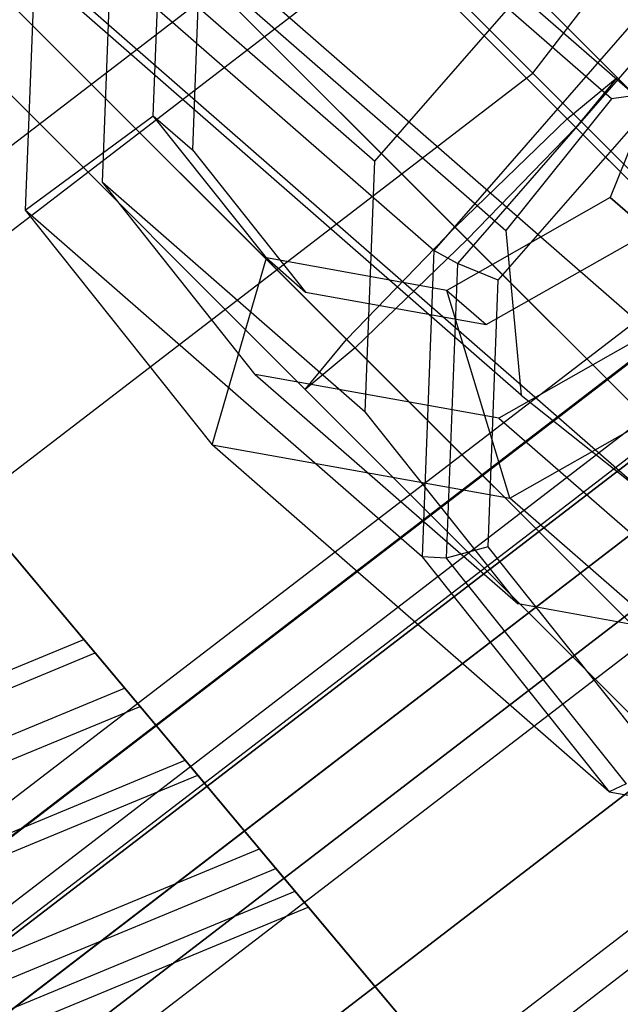
# Model space of a CAD drawing. Units: millimetres. Extents: x 1350 to 7061, y -60 to 6000.
# Drawn here: x 3423 to 3445, y 2719 to 2755 of the extents above; entities that cross this region are included whole.
import ezdxf

# ---------------------------------------------------------------- set-up
doc = ezdxf.new("R2010")
doc.units = ezdxf.units.MM
doc.header["$LTSCALE"] = 10
doc.layers.add('SLD-0', color=7, linetype='Continuous')

msp = doc.modelspace()

# ---------------------------------------------------------------- linework, layer by layer
at = {"layer": 'SLD-0', "color": 7}
for p, q in [((3444.441015, 2751.979678), (3220.806083, 2947.318078)), ((3216.812486, 2942.68449), (3440.612952, 2747.201501)), ((3455.581528, 2743.114958), (3232.421903, 2938.038192)), ((3441.169084, 2741.226404), (3217.390781, 2936.690033)), ((3451.753465, 2738.336782), (3228.428306, 2933.404604)), ((3445.783635, 2737.554517), (3222.202211, 2932.846179)), ((3441.595238, 2752.904762), (3490.386279, 2816.490485)), ((3441.595238, 2752.904762), (3490.386279, 2816.490485)), ((3397.227645, 2800.176362), (3444.650192, 2752.753814)), ((3395.498818, 2798.591481), (3442.838116, 2751.252182)), ((3395.642763, 2798.447535), (3443.148559, 2750.941739)), ((3391.469005, 2794.621293), (3438.773822, 2747.316476)), ((3391.672575, 2794.417723), (3439.212854, 2746.877444)), ((3387.498818, 2790.591481), (3434.838116, 2743.252182)), ((3387.642763, 2790.447535), (3435.148559, 2742.941739)), ((3385.913936, 2788.862654), (3433.336484, 2741.440106)), ((3373.25, 2712.357442), (3434.864267, 2759.635733)), ((3423.603046, 2759.04961), (3423.183049, 2747.941472)), ((3438.003177, 2746.471528), (3423.603046, 2759.04961)), ((3427.82278, 2751.365207), (3428.077323, 2758.097412)), ((3374.486958, 2710.214969), (3436.61359, 2757.88641)), ((3374.486958, 2710.214969), (3436.61359, 2757.88641)), ((3425.979724, 2748.949307), (3426.323358, 2758.037783)), ((3426.323358, 2758.037783), (3435.855838, 2749.711448)), ((3441.595238, 2752.904762), (3436.61359, 2757.88641)), ((3436.61359, 2757.88641), (3441.595238, 2752.904762)), ((3429.497055, 2756.857319), (3429.242511, 2750.125115)), ((3435.855838, 2749.711448), (3441.92736, 2756.669423)), ((3445.423926, 2754.97572), (3438.003177, 2746.471528)), ((3446.930118, 2754.717579), (3444.401649, 2748.393032)), ((3445.995657, 2754.193639), (3438.855269, 2746.010741)), ((3378.009515, 2704.113721), (3441.595238, 2752.904762)), ((3378.009515, 2704.113721), (3441.595238, 2752.904762)), ((3440.338744, 2745.399374), (3446.802281, 2752.8066)), ((3449.050801, 2745.449199), (3441.595238, 2752.904762)), ((3441.595238, 2752.904762), (3449.050801, 2745.449199)), ((3442.838116, 2751.252182), (3444.650192, 2752.753814)), ((3444.650192, 2752.753814), (3443.148559, 2750.941739)), ((3450.410845, 2752.761943), (3444.441015, 2751.979678)), ((3444.650192, 2752.753814), (3491.996149, 2705.407858)), ((3444.441015, 2751.979678), (3440.612952, 2747.201501)), ((3423.183049, 2747.941472), (3427.82278, 2751.365207)), ((3431.93022, 2746.204927), (3427.82278, 2751.365207)), ((3427.82278, 2751.365207), (3429.242511, 2750.125115)), ((3438.773822, 2747.316476), (3442.838116, 2751.252182)), ((3443.148559, 2750.941739), (3439.212854, 2746.877444)), ((3442.838116, 2751.252182), (3490.017845, 2704.072453)), ((3443.148559, 2750.941739), (3490.660744, 2703.429554)), ((3429.242511, 2750.125115), (3433.349951, 2744.964834)), ((3435.512204, 2740.622971), (3435.855838, 2749.711448)), ((3431.524768, 2741.982928), (3425.979724, 2748.949307)), ((3425.979724, 2748.949307), (3435.512204, 2740.622971)), ((3444.401649, 2748.393032), (3438.477727, 2745.031123)), ((3450.538184, 2743.037383), (3444.401649, 2748.393032)), ((3444.401649, 2748.393032), (3445.82138, 2747.15294)), ((3423.183049, 2747.941472), (3429.960325, 2739.427009)), ((3437.583179, 2735.36339), (3423.183049, 2747.941472)), ((3434.838116, 2743.252182), (3438.773822, 2747.316476)), ((3438.773822, 2747.316476), (3485.884696, 2700.205602)), ((3439.897458, 2743.79103), (3445.82138, 2747.15294)), ((3440.612952, 2747.201501), (3441.169084, 2741.226404)), ((3439.212854, 2746.877444), (3435.148559, 2742.941739)), ((3439.212854, 2746.877444), (3486.793893, 2699.296405)), ((3438.003177, 2746.471528), (3437.583179, 2735.36339)), ((3438.855269, 2746.010741), (3438.003177, 2746.471528)), ((3429.960325, 2739.427009), (3431.93022, 2746.204927)), ((3438.477727, 2745.031123), (3431.93022, 2746.204927)), ((3431.93022, 2746.204927), (3433.349951, 2744.964834)), ((3438.855269, 2746.010741), (3438.451139, 2735.322275)), ((3440.338744, 2745.399374), (3438.855269, 2746.010741)), ((3383.281394, 2694.982558), (3449.050801, 2745.449199)), ((3383.281394, 2694.982558), (3449.050801, 2745.449199)), ((3439.972923, 2735.724089), (3440.338744, 2745.399374)), ((3433.349951, 2744.964834), (3439.897458, 2743.79103)), ((3440.763711, 2737.490233), (3438.477727, 2745.031123)), ((3438.477727, 2745.031123), (3439.897458, 2743.79103)), ((3448.361198, 2744.93687), (3440.363902, 2740.398293)), ((3384.25, 2693.304883), (3450.420617, 2744.079383)), ((3384.649632, 2692.6127), (3450.985782, 2743.514218)), ((3384.649632, 2692.6127), (3450.985782, 2743.514218)), ((3433.336484, 2741.440106), (3434.838116, 2743.252182)), ((3434.838116, 2743.252182), (3482.017845, 2696.072453)), ((3435.148559, 2742.941739), (3433.336484, 2741.440106)), ((3435.148559, 2742.941739), (3482.660744, 2695.429554)), ((3440.763711, 2737.490233), (3450.538184, 2743.037383)), ((3440.363902, 2740.398293), (3431.524768, 2741.982928)), ((3431.524768, 2741.982928), (3441.057248, 2733.656593)), ((3385.787689, 2690.641527), (3452.595238, 2741.904762)), ((3452.595238, 2741.904762), (3385.787689, 2690.641527)), ((3433.336484, 2741.440106), (3480.68244, 2694.094149)), ((3441.169084, 2741.226404), (3445.783635, 2737.554517)), ((3441.057248, 2733.656593), (3435.512204, 2740.622971)), ((3440.363902, 2740.398293), (3449.896382, 2732.071958)), ((3387.490912, 2687.691459), (3454.539733, 2739.139829)), ((3429.960325, 2739.427009), (3440.763711, 2737.490233)), ((3444.360455, 2726.848927), (3429.960325, 2739.427009)), ((3455.163842, 2724.912151), (3440.763711, 2737.490233)), ((3389.5, 2684.211617), (3457.845238, 2736.654762)), ((3389.5, 2684.211617), (3457.845238, 2736.654762)), ((3387.490912, 2687.691459), (3450.842276, 2736.30267)), ((3425.305279, 2732.371903), (3422.05147, 2736.249641)), ((3422.268574, 2735.990906), (3426.786165, 2730.607052)), ((3439.972923, 2735.724089), (3438.451139, 2735.322275)), ((3445.875989, 2728.307917), (3439.972923, 2735.724089)), ((3437.583179, 2735.36339), (3444.360455, 2726.848927)), ((3438.451139, 2735.322275), (3437.583179, 2735.36339)), ((3438.451139, 2735.322275), (3444.972365, 2727.129495)), ((3389.5, 2684.211617), (3454.560272, 2734.13412)), ((3449.896382, 2732.071958), (3441.057248, 2733.656593)), ((3391.509088, 2680.731774), (3459.325477, 2732.769119)), ((3279.998089, 2672.183694), (3425.305279, 2732.371903)), ((3389.5, 2684.211617), (3452.241473, 2732.354842)), ((3428.982387, 2727.989696), (3425.305279, 2732.371903)), ((3281.478975, 2670.418843), (3426.786165, 2730.607052)), ((3426.786165, 2730.607052), (3431.679871, 2724.774959)), ((3391.509088, 2680.731774), (3455.565989, 2729.884363)), ((3283.675198, 2667.801487), (3428.982387, 2727.989696)), ((3432.965637, 2723.242644), (3428.982387, 2727.989696)), ((3444.972365, 2727.129495), (3444.360455, 2726.848927)), ((3444.360455, 2726.848927), (3455.163842, 2724.912151)), ((3286.372682, 2664.586751), (3431.679871, 2724.774959)), ((3431.679871, 2724.774959), (3436.793773, 2718.680449)), ((3287.658447, 2663.054435), (3432.965637, 2723.242644)), ((3437.128115, 2718.281996), (3432.965637, 2723.242644))]:
    msp.add_line(p, q, dxfattribs=at)
at = {"layer": 'SLD-0', "color": 4}
for p, q in [((3382.75, 2695.90296), (3448.299296, 2746.200704)), ((3383.263813, 2695.013009), (3449.025938, 2745.474062)), ((3383.263813, 2695.013009), (3449.025938, 2745.474062)), ((3451.095238, 2743.404762), (3384.727029, 2692.478645)), ((3384.727029, 2692.478645), (3451.095238, 2743.404762)), ((3386.916887, 2688.6857), (3454.192164, 2740.307836)), ((3450.842276, 2737.737376), (3386.916887, 2688.6857)), ((3422.408563, 2735.824074), (3425.717812, 2731.880265)), ((3427.344955, 2729.941111), (3422.775401, 2735.386894)), ((3454.560272, 2734.13412), (3389.5, 2684.211617)), ((3461.498311, 2733.001689), (3392.083113, 2679.737534)), ((3452.241473, 2732.354842), (3389.5, 2684.211617)), ((3280.410622, 2671.692056), (3425.717812, 2731.880265)), ((3425.717812, 2731.880265), (3429.437217, 2727.447651)), ((3282.037766, 2669.752903), (3427.344955, 2729.941111)), ((3432.272822, 2724.068309), (3427.344955, 2729.941111)), ((3457.132652, 2729.6518), (3392.083113, 2679.737534)), ((3284.130027, 2667.259442), (3429.437217, 2727.447651)), ((3429.437217, 2727.447651), (3433.448271, 2722.667463)), ((3286.965632, 2663.8801), (3432.272822, 2724.068309)), ((3437.401991, 2717.955603), (3432.272822, 2724.068309)), ((3288.141081, 2662.479254), (3433.448271, 2722.667463)), ((3433.448271, 2722.667463), (3437.623176, 2717.692005))]:
    msp.add_line(p, q, dxfattribs=at)

doc.saveas('drawing.dxf')
